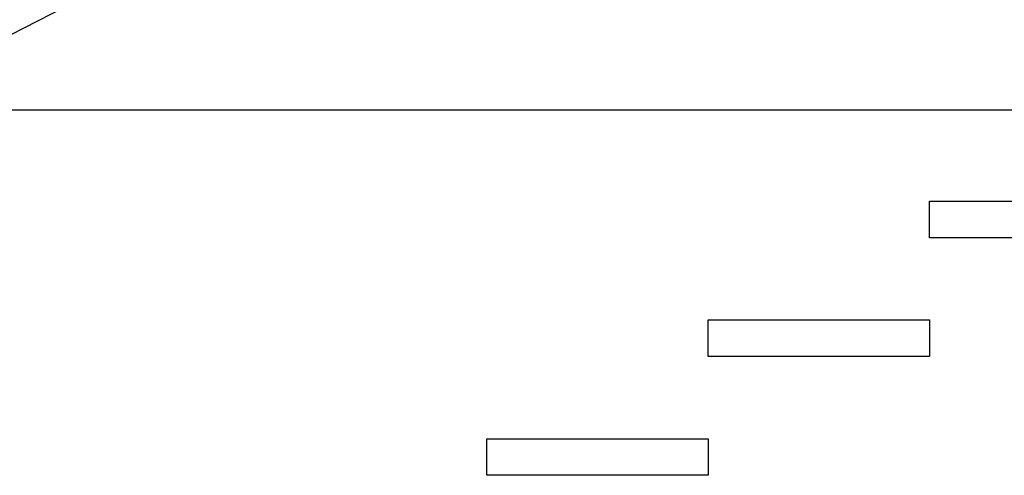
# Model space of a CAD drawing. Extents: x -823 to -754, y -5.1 to 14.4.
# Drawn here: x -790.4 to -789.1, y 6.7 to 7.3 of the extents above; entities that cross this region are included whole.
import ezdxf

# ---------------------------------------------------------------- set-up
doc = ezdxf.new("R2010")
doc.units = 0
doc.header["$MEASUREMENT"] = 0
doc.linetypes.add('GETRENNT', pattern=[31.75, 12.7, -6.35, 0, -6.35, 0, -6.35])
doc.layers.add('STANDARD', color=7, linetype='Continuous')

msp = doc.modelspace()

# ---------------------------------------------------------------- linework, layer by layer
at = {"layer": 'STANDARD', "color": 7, "linetype": 'GETRENNT'}
for p, q in [((-791.0462, 7), (-790.3653, 7.35)), ((-789.2024, 7.075), (-788.9, 7.075)), ((-789.2024, 7.025), (-789.2024, 7.075)), ((-788.9, 7.025), (-789.2024, 7.025)), ((-789.5048, 6.9125), (-789.2024, 6.9125)), ((-789.5048, 6.8625), (-789.5048, 6.9125)), ((-789.2024, 6.9125), (-789.2024, 6.8625)), ((-789.2024, 6.8625), (-789.5048, 6.8625)), ((-789.8071, 6.75), (-789.5048, 6.75)), ((-789.8071, 6.7), (-789.8071, 6.75)), ((-789.5048, 6.75), (-789.5048, 6.7)), ((-789.5048, 6.7), (-789.8071, 6.7))]:
    msp.add_line(p, q, dxfattribs=at)
at = {"layer": 'STANDARD', "color": 7, "linetype": 'Continuous'}
msp.add_line((-790.7527, 7.2), (-785.3427, 7.2), dxfattribs=at)

doc.saveas('drawing.dxf')
